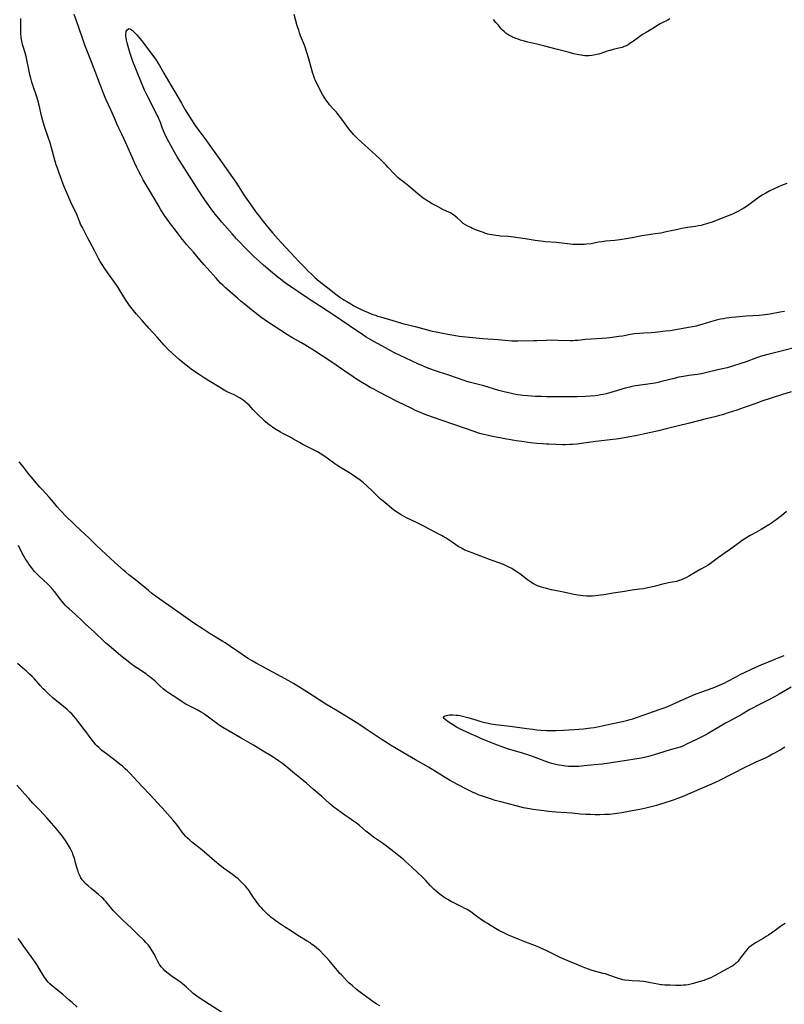
# Model space of a CAD drawing. Units: inches. Extents: x 2087555 to 2093036, y 180506 to 185945.
# Drawn here: x 2088713 to 2088954, y 181139 to 181449 of the extents above; entities that cross this region are included whole.
import ezdxf

# ---------------------------------------------------------------- set-up
doc = ezdxf.new("R2010")
doc.units = ezdxf.units.IN
doc.header["$MEASUREMENT"] = 0
doc.layers.add('c_26_T14S_R19E', color=229, linetype='Continuous')

msp = doc.modelspace()

# ---------------------------------------------------------------- linework, layer by layer
at = {"layer": 'c_26_T14S_R19E'}
for points in [[(2088955.11, 181294.45, 1022), (2088953.51, 181293.07, 1022), (2088952.68, 181292.39, 1022), (2088951.85, 181291.77, 1022), (2088951.25, 181291.35, 1022), (2088950.02, 181290.55, 1022), (2088947.14, 181288.77, 1022), (2088946.33, 181288.31, 1022), (2088944.3, 181287.19, 1022), (2088943.61, 181286.79, 1022), (2088942.29, 181285.97, 1022), (2088941.49, 181285.42, 1022), (2088939.02, 181283.64, 1022), (2088937.17, 181282.35, 1022), (2088935.5, 181281.13, 1022), (2088933.65, 181279.85, 1022), (2088931.18, 181278.06, 1022), (2088930.39, 181277.53, 1022), (2088929.48, 181277, 1022), (2088928.12, 181276.23, 1022), (2088925.59, 181274.7, 1022), (2088924.51, 181274.09, 1022), (2088923.34, 181273.48, 1022), (2088922.64, 181273.14, 1022), (2088921.95, 181272.85, 1022), (2088921.24, 181272.6, 1022), (2088920.37, 181272.37, 1022), (2088918.42, 181272.01, 1022), (2088917.49, 181271.82, 1022), (2088916.03, 181271.48, 1022), (2088913.81, 181270.89, 1022), (2088912.4, 181270.54, 1022), (2088911.41, 181270.32, 1022), (2088909.97, 181270.05, 1022), (2088908.74, 181269.88, 1022), (2088906.47, 181269.61, 1022), (2088903.38, 181269.11, 1022), (2088900.44, 181268.65, 1022), (2088897.49, 181268.14, 1022), (2088896.45, 181267.99, 1022), (2088895.65, 181267.89, 1022), (2088894.85, 181267.82, 1022), (2088893.95, 181267.76, 1022), (2088893.02, 181267.73, 1022), (2088892.08, 181267.73, 1022), (2088890.85, 181267.81, 1022), (2088890.09, 181267.89, 1022), (2088889.33, 181268, 1022), (2088888.02, 181268.25, 1022), (2088884.8, 181268.98, 1022), (2088881.04, 181269.73, 1022), (2088879.44, 181270.09, 1022), (2088878.53, 181270.32, 1022), (2088877.87, 181270.52, 1022), (2088877.23, 181270.73, 1022), (2088876.59, 181270.98, 1022), (2088875.74, 181271.37, 1022), (2088875.29, 181271.61, 1022), (2088874.82, 181271.9, 1022), (2088874.36, 181272.2, 1022), (2088873.45, 181272.85, 1022), (2088870.99, 181274.7, 1022), (2088869.8, 181275.55, 1022), (2088869.27, 181275.91, 1022), (2088868.46, 181276.4, 1022), (2088867.37, 181276.99, 1022), (2088866.48, 181277.4, 1022), (2088865.86, 181277.67, 1022), (2088864.4, 181278.24, 1022), (2088861.47, 181279.31, 1022), (2088858.73, 181280.35, 1022), (2088855.96, 181281.32, 1022), (2088854.82, 181281.75, 1022), (2088853.66, 181282.26, 1022), (2088852.6, 181282.8, 1022), (2088851.59, 181283.4, 1022), (2088849.33, 181284.92, 1022), (2088847.74, 181285.95, 1022), (2088846.83, 181286.5, 1022), (2088846.31, 181286.79, 1022), (2088842.84, 181288.63, 1022), (2088840.95, 181289.66, 1022), (2088839.67, 181290.34, 1022), (2088838.41, 181290.96, 1022), (2088835.28, 181292.4, 1022), (2088834.55, 181292.78, 1022), (2088833.89, 181293.16, 1022), (2088833.25, 181293.55, 1022), (2088832.24, 181294.22, 1022), (2088831.22, 181294.98, 1022), (2088828.5, 181297.14, 1022), (2088827.88, 181297.65, 1022), (2088827.11, 181298.33, 1022), (2088825.44, 181299.9, 1022), (2088824.4, 181300.88, 1022), (2088822.74, 181302.5, 1022), (2088821.72, 181303.44, 1022), (2088821.23, 181303.86, 1022), (2088820.62, 181304.32, 1022), (2088819.34, 181305.24, 1022), (2088817.63, 181306.36, 1022), (2088814.48, 181308.27, 1022), (2088813.59, 181308.84, 1022), (2088812.67, 181309.47, 1022), (2088810.3, 181311.21, 1022), (2088809.22, 181311.94, 1022), (2088808.04, 181312.67, 1022), (2088807.16, 181313.18, 1022), (2088805.99, 181313.82, 1022), (2088802.59, 181315.57, 1022), (2088801.52, 181316.16, 1022), (2088799.6, 181317.26, 1022), (2088798.96, 181317.61, 1022), (2088796.23, 181318.99, 1022), (2088795.52, 181319.37, 1022), (2088794.27, 181320.1, 1022), (2088793.11, 181320.86, 1022), (2088792.54, 181321.26, 1022), (2088791.93, 181321.72, 1022), (2088791.51, 181322.06, 1022), (2088790.72, 181322.76, 1022), (2088787.96, 181325.37, 1022), (2088787.31, 181326.03, 1022), (2088786.95, 181326.41, 1022), (2088785.63, 181327.88, 1022), (2088785, 181328.49, 1022), (2088784.33, 181329.07, 1022), (2088783.75, 181329.51, 1022), (2088783.16, 181329.93, 1022), (2088782.62, 181330.26, 1022), (2088781.91, 181330.65, 1022), (2088780.69, 181331.26, 1022), (2088779.1, 181331.96, 1022), (2088778.33, 181332.33, 1022), (2088777.74, 181332.66, 1022), (2088776.58, 181333.39, 1022), (2088774.5, 181334.65, 1022), (2088772.94, 181335.64, 1022), (2088771.45, 181336.57, 1022), (2088770.46, 181337.22, 1022), (2088767.47, 181339.22, 1022), (2088766.71, 181339.76, 1022), (2088765.73, 181340.49, 1022), (2088764.81, 181341.23, 1022), (2088763.58, 181342.29, 1022), (2088762.5, 181343.25, 1022), (2088761.46, 181344.23, 1022), (2088760.05, 181345.61, 1022), (2088758.85, 181346.86, 1022), (2088756.62, 181349.39, 1022), (2088754.06, 181352.17, 1022), (2088751.88, 181354.61, 1022), (2088749.97, 181356.77, 1022), (2088749.13, 181357.77, 1022), (2088748.72, 181358.28, 1022), (2088747.88, 181359.39, 1022), (2088747.27, 181360.26, 1022), (2088746.62, 181361.25, 1022), (2088745.3, 181363.41, 1022), (2088744.3, 181364.98, 1022), (2088743.13, 181366.68, 1022), (2088740.98, 181369.71, 1022), (2088740.21, 181370.82, 1022), (2088739.24, 181372.29, 1022), (2088738.65, 181373.25, 1022), (2088738.15, 181374.18, 1022), (2088736.88, 181376.73, 1022), (2088735.51, 181379.23, 1022), (2088734.8, 181380.56, 1022), (2088733.04, 181383.92, 1022), (2088732.49, 181385.05, 1022), (2088732.22, 181385.68, 1022), (2088731.27, 181388.01, 1022), (2088729.42, 181391.96, 1022), (2088728.12, 181394.88, 1022), (2088727.4, 181396.56, 1022), (2088726.96, 181397.63, 1022), (2088726.42, 181399.07, 1022), (2088725.61, 181401.36, 1022), (2088725.19, 181402.62, 1022), (2088724.83, 181403.75, 1022), (2088724.38, 181405.23, 1022), (2088723.31, 181409.09, 1022), (2088722.85, 181410.69, 1022), (2088722.4, 181412.12, 1022), (2088721.15, 181415.84, 1022), (2088720.6, 181417.63, 1022), (2088720.21, 181419.18, 1022), (2088719.45, 181422.5, 1022), (2088719.03, 181424.07, 1022), (2088718.58, 181425.45, 1022), (2088717.52, 181428.5, 1022), (2088717.11, 181429.78, 1022), (2088716.76, 181430.98, 1022), (2088716.46, 181432.13, 1022), (2088716.22, 181433.21, 1022), (2088715.55, 181436.76, 1022), (2088715.3, 181437.9, 1022), (2088715.01, 181438.98, 1022), (2088714.35, 181441.03, 1022), (2088714.16, 181441.69, 1022), (2088714.02, 181442.28, 1022), (2088713.86, 181443.18, 1022), (2088713.78, 181443.76, 1022), (2088713.65, 181445.19, 1022), (2088713.61, 181446.28, 1022), (2088713.65, 181449.8, 1022)], [(2088956.55, 181332.1, 1024), (2088953.53, 181331.14, 1024), (2088947.38, 181329.15, 1024), (2088945.44, 181328.49, 1024), (2088941.78, 181327.16, 1024), (2088939.4, 181326.34, 1024), (2088936.72, 181325.48, 1024), (2088934.91, 181324.93, 1024), (2088933.98, 181324.67, 1024), (2088932.47, 181324.27, 1024), (2088929.77, 181323.6, 1024), (2088924.5, 181322.25, 1024), (2088917.18, 181320.43, 1024), (2088914.77, 181319.85, 1024), (2088909.89, 181318.77, 1024), (2088908.01, 181318.39, 1024), (2088902.84, 181317.47, 1024), (2088901.41, 181317.23, 1024), (2088900.39, 181317.08, 1024), (2088894.18, 181316.35, 1024), (2088889.03, 181315.66, 1024), (2088887.6, 181315.53, 1024), (2088886.93, 181315.49, 1024), (2088885.43, 181315.45, 1024), (2088884.58, 181315.46, 1024), (2088882.41, 181315.55, 1024), (2088880.14, 181315.59, 1024), (2088879.4, 181315.62, 1024), (2088878.12, 181315.7, 1024), (2088876.41, 181315.87, 1024), (2088874.35, 181316.1, 1024), (2088871.66, 181316.45, 1024), (2088869.87, 181316.7, 1024), (2088868.2, 181316.96, 1024), (2088866.84, 181317.19, 1024), (2088862.02, 181318.11, 1024), (2088860.57, 181318.43, 1024), (2088859.68, 181318.66, 1024), (2088858.79, 181318.91, 1024), (2088857.7, 181319.25, 1024), (2088856.9, 181319.52, 1024), (2088843.43, 181324.12, 1024), (2088841.95, 181324.67, 1024), (2088840.58, 181325.2, 1024), (2088839.66, 181325.59, 1024), (2088838.36, 181326.16, 1024), (2088836.9, 181326.85, 1024), (2088832.35, 181329.12, 1024), (2088826.41, 181332.17, 1024), (2088824.93, 181332.95, 1024), (2088823.85, 181333.54, 1024), (2088822.68, 181334.21, 1024), (2088821.34, 181335, 1024), (2088819.46, 181336.17, 1024), (2088818.4, 181336.87, 1024), (2088815.82, 181338.61, 1024), (2088811.7, 181341.45, 1024), (2088808.68, 181343.47, 1024), (2088806.25, 181345.01, 1024), (2088803.19, 181346.93, 1024), (2088801.98, 181347.66, 1024), (2088799.08, 181349.31, 1024), (2088797.7, 181350.15, 1024), (2088791.46, 181354.23, 1024), (2088790.7, 181354.74, 1024), (2088789.68, 181355.46, 1024), (2088787.99, 181356.75, 1024), (2088784.05, 181359.88, 1024), (2088782.99, 181360.76, 1024), (2088781.94, 181361.67, 1024), (2088778.21, 181364.96, 1024), (2088777.48, 181365.63, 1024), (2088776.66, 181366.42, 1024), (2088775.85, 181367.25, 1024), (2088775.2, 181367.96, 1024), (2088771.41, 181372.19, 1024), (2088770.05, 181373.77, 1024), (2088768.18, 181376.03, 1024), (2088765.92, 181378.63, 1024), (2088765.23, 181379.46, 1024), (2088764.66, 181380.15, 1024), (2088763.6, 181381.49, 1024), (2088762.38, 181383.08, 1024), (2088761.17, 181384.69, 1024), (2088759.84, 181386.53, 1024), (2088759, 181387.73, 1024), (2088757.81, 181389.54, 1024), (2088757.12, 181390.68, 1024), (2088755.96, 181392.62, 1024), (2088753.14, 181397.4, 1024), (2088752.24, 181398.96, 1024), (2088751.57, 181400.19, 1024), (2088750.81, 181401.65, 1024), (2088750.18, 181402.9, 1024), (2088749.45, 181404.45, 1024), (2088748.29, 181407.04, 1024), (2088746.79, 181410.6, 1024), (2088746.15, 181412.06, 1024), (2088745.54, 181413.34, 1024), (2088744.58, 181415.25, 1024), (2088743.93, 181416.66, 1024), (2088743.25, 181418.19, 1024), (2088741.99, 181421.08, 1024), (2088740.54, 181424.24, 1024), (2088740.24, 181424.94, 1024), (2088739.62, 181426.48, 1024), (2088735.91, 181436.13, 1024), (2088734.42, 181439.86, 1024), (2088733.79, 181441.48, 1024), (2088733.27, 181442.97, 1024), (2088732.06, 181446.7, 1024), (2088731.34, 181448.77, 1024), (2088730.45, 181451.14, 1024)], [(2088955.18, 181397.84, 1026), (2088953.56, 181397.2, 1026), (2088952.57, 181396.76, 1026), (2088949.83, 181395.47, 1026), (2088948.54, 181394.81, 1026), (2088947.45, 181394.17, 1026), (2088946.93, 181393.83, 1026), (2088946.2, 181393.31, 1026), (2088944.05, 181391.7, 1026), (2088942.79, 181390.82, 1026), (2088941.64, 181390.08, 1026), (2088940.7, 181389.52, 1026), (2088939.98, 181389.11, 1026), (2088939.11, 181388.66, 1026), (2088938.05, 181388.2, 1026), (2088933.43, 181386.36, 1026), (2088931.62, 181385.67, 1026), (2088930.19, 181385.17, 1026), (2088928.84, 181384.78, 1026), (2088928.16, 181384.61, 1026), (2088927.38, 181384.45, 1026), (2088926.42, 181384.29, 1026), (2088923.84, 181383.91, 1026), (2088922.08, 181383.6, 1026), (2088920.85, 181383.36, 1026), (2088917.2, 181382.55, 1026), (2088915.46, 181382.21, 1026), (2088913.65, 181381.91, 1026), (2088910.96, 181381.52, 1026), (2088909.45, 181381.28, 1026), (2088906.39, 181380.69, 1026), (2088904.57, 181380.37, 1026), (2088902.54, 181380.07, 1026), (2088900.96, 181379.87, 1026), (2088898.17, 181379.61, 1026), (2088897.45, 181379.53, 1026), (2088896.83, 181379.44, 1026), (2088895.86, 181379.28, 1026), (2088893.53, 181378.85, 1026), (2088892.19, 181378.65, 1026), (2088891.38, 181378.58, 1026), (2088890.52, 181378.54, 1026), (2088889.16, 181378.55, 1026), (2088887.76, 181378.64, 1026), (2088882.6, 181379.19, 1026), (2088879.14, 181379.48, 1026), (2088877.59, 181379.63, 1026), (2088876.81, 181379.73, 1026), (2088875.82, 181379.88, 1026), (2088872.67, 181380.39, 1026), (2088868.28, 181380.99, 1026), (2088867.36, 181381.08, 1026), (2088864.9, 181381.24, 1026), (2088864.39, 181381.28, 1026), (2088863.45, 181381.39, 1026), (2088862.21, 181381.59, 1026), (2088861.45, 181381.75, 1026), (2088860.94, 181381.88, 1026), (2088860.22, 181382.09, 1026), (2088859.51, 181382.33, 1026), (2088857.32, 181383.15, 1026), (2088856.13, 181383.64, 1026), (2088855.53, 181383.9, 1026), (2088854.61, 181384.35, 1026), (2088853.87, 181384.77, 1026), (2088853.18, 181385.23, 1026), (2088852.93, 181385.42, 1026), (2088852.36, 181385.91, 1026), (2088851.22, 181387.01, 1026), (2088850.63, 181387.52, 1026), (2088850.12, 181387.9, 1026), (2088849.58, 181388.25, 1026), (2088849.1, 181388.53, 1026), (2088848.67, 181388.75, 1026), (2088846.97, 181389.55, 1026), (2088845.98, 181390.04, 1026), (2088844.81, 181390.66, 1026), (2088843.39, 181391.46, 1026), (2088842.21, 181392.13, 1026), (2088841.63, 181392.48, 1026), (2088841.09, 181392.83, 1026), (2088840.57, 181393.2, 1026), (2088839.91, 181393.69, 1026), (2088838.79, 181394.6, 1026), (2088836.02, 181396.93, 1026), (2088833.86, 181398.62, 1026), (2088833.3, 181399.08, 1026), (2088832.56, 181399.72, 1026), (2088831.6, 181400.64, 1026), (2088829.42, 181403.01, 1026), (2088828.84, 181403.61, 1026), (2088827.84, 181404.62, 1026), (2088826.87, 181405.56, 1026), (2088823.15, 181409, 1026), (2088822.27, 181409.78, 1026), (2088821.03, 181410.85, 1026), (2088820.03, 181411.78, 1026), (2088819.48, 181412.33, 1026), (2088818.55, 181413.32, 1026), (2088818.1, 181413.83, 1026), (2088817.54, 181414.52, 1026), (2088816.76, 181415.52, 1026), (2088814.83, 181418.12, 1026), (2088813.68, 181419.61, 1026), (2088813.15, 181420.26, 1026), (2088812.58, 181420.94, 1026), (2088811.03, 181422.67, 1026), (2088810.62, 181423.15, 1026), (2088810.11, 181423.8, 1026), (2088809.7, 181424.38, 1026), (2088809.31, 181425.01, 1026), (2088808.82, 181425.86, 1026), (2088807.12, 181429.09, 1026), (2088806.57, 181430.27, 1026), (2088806.28, 181430.97, 1026), (2088806.02, 181431.68, 1026), (2088805.74, 181432.49, 1026), (2088805.53, 181433.2, 1026), (2088804.47, 181437.14, 1026), (2088803.87, 181439.12, 1026), (2088803.2, 181441.07, 1026), (2088802.8, 181442.12, 1026), (2088801.89, 181444.4, 1026), (2088801.57, 181445.28, 1026), (2088801.27, 181446.14, 1026), (2088800.84, 181447.57, 1026), (2088799.85, 181451.1, 1026)], [(2088918.32, 181449.72, 1028), (2088917.46, 181449.26, 1028), (2088916.13, 181448.59, 1028), (2088915.31, 181448.15, 1028), (2088914.73, 181447.81, 1028), (2088912.91, 181446.66, 1028), (2088910.81, 181445.41, 1028), (2088909.72, 181444.75, 1028), (2088908.39, 181443.83, 1028), (2088906.85, 181442.69, 1028), (2088906.21, 181442.23, 1028), (2088905.71, 181441.91, 1028), (2088905.13, 181441.58, 1028), (2088904.53, 181441.27, 1028), (2088903.9, 181440.99, 1028), (2088903.26, 181440.75, 1028), (2088902.73, 181440.59, 1028), (2088902.18, 181440.45, 1028), (2088900.48, 181440.05, 1028), (2088899.4, 181439.77, 1028), (2088898.59, 181439.52, 1028), (2088896.56, 181438.84, 1028), (2088895.93, 181438.65, 1028), (2088895.3, 181438.47, 1028), (2088894.37, 181438.28, 1028), (2088893.72, 181438.18, 1028), (2088892.79, 181438.09, 1028), (2088892.13, 181438.07, 1028), (2088891.47, 181438.1, 1028), (2088890.88, 181438.16, 1028), (2088890.3, 181438.24, 1028), (2088889.66, 181438.37, 1028), (2088888.06, 181438.74, 1028), (2088886.22, 181439.21, 1028), (2088882.88, 181440.11, 1028), (2088878.91, 181441.09, 1028), (2088876.35, 181441.77, 1028), (2088873.53, 181442.4, 1028), (2088872.48, 181442.66, 1028), (2088871.17, 181443.04, 1028), (2088870.45, 181443.28, 1028), (2088869.75, 181443.56, 1028), (2088868.82, 181443.96, 1028), (2088868.19, 181444.27, 1028), (2088867.58, 181444.61, 1028), (2088867.18, 181444.85, 1028), (2088866.58, 181445.25, 1028), (2088866.02, 181445.7, 1028), (2088865.56, 181446.14, 1028), (2088865.17, 181446.58, 1028), (2088864.17, 181447.85, 1028), (2088863.49, 181448.63, 1028), (2088862.67, 181449.48, 1028)], [(2088958.35, 181346.26, 1026), (2088952.99, 181344.82, 1026), (2088949.19, 181343.87, 1026), (2088947.26, 181343.35, 1026), (2088946.59, 181343.15, 1026), (2088945.62, 181342.83, 1026), (2088942.37, 181341.62, 1026), (2088940.73, 181341.05, 1026), (2088938.13, 181340.22, 1026), (2088936.37, 181339.73, 1026), (2088933.45, 181339.05, 1026), (2088930.39, 181338.31, 1026), (2088928.72, 181337.95, 1026), (2088927.07, 181337.65, 1026), (2088924.26, 181337.25, 1026), (2088922.65, 181337, 1026), (2088921.2, 181336.73, 1026), (2088919.24, 181336.28, 1026), (2088916.14, 181335.47, 1026), (2088914.62, 181335.1, 1026), (2088913.7, 181334.91, 1026), (2088912.1, 181334.64, 1026), (2088908.36, 181334.14, 1026), (2088907.44, 181334, 1026), (2088906.38, 181333.8, 1026), (2088905.68, 181333.63, 1026), (2088904.28, 181333.26, 1026), (2088899.67, 181331.92, 1026), (2088898.25, 181331.54, 1026), (2088897.33, 181331.33, 1026), (2088896.48, 181331.17, 1026), (2088895.62, 181331.03, 1026), (2088894.76, 181330.91, 1026), (2088893.24, 181330.76, 1026), (2088891.84, 181330.67, 1026), (2088889.04, 181330.56, 1026), (2088886.88, 181330.53, 1026), (2088882.41, 181330.58, 1026), (2088879.41, 181330.58, 1026), (2088877.83, 181330.62, 1026), (2088875.96, 181330.7, 1026), (2088873.41, 181330.87, 1026), (2088871.92, 181331.02, 1026), (2088871.18, 181331.11, 1026), (2088870.35, 181331.24, 1026), (2088869.27, 181331.43, 1026), (2088867.95, 181331.71, 1026), (2088866.52, 181332.05, 1026), (2088864.42, 181332.6, 1026), (2088859.61, 181333.98, 1026), (2088855.44, 181335.06, 1026), (2088854.28, 181335.4, 1026), (2088853.09, 181335.79, 1026), (2088848.6, 181337.36, 1026), (2088844.13, 181338.85, 1026), (2088842.6, 181339.4, 1026), (2088841.21, 181339.95, 1026), (2088840.38, 181340.29, 1026), (2088839.07, 181340.87, 1026), (2088836.89, 181341.89, 1026), (2088831.46, 181344.48, 1026), (2088830.28, 181345.07, 1026), (2088828.6, 181345.98, 1026), (2088824.95, 181348.01, 1026), (2088823.27, 181348.97, 1026), (2088822.58, 181349.4, 1026), (2088821.79, 181349.91, 1026), (2088817.33, 181352.99, 1026), (2088814.68, 181354.71, 1026), (2088812.63, 181356.1, 1026), (2088807.81, 181359.21, 1026), (2088805.19, 181360.88, 1026), (2088804.54, 181361.31, 1026), (2088801.04, 181363.78, 1026), (2088797.46, 181366.22, 1026), (2088796.71, 181366.74, 1026), (2088795.52, 181367.63, 1026), (2088794.78, 181368.21, 1026), (2088792.98, 181369.68, 1026), (2088790.12, 181372.12, 1026), (2088788.89, 181373.2, 1026), (2088787.04, 181374.92, 1026), (2088786.09, 181375.84, 1026), (2088785.17, 181376.78, 1026), (2088781.67, 181380.42, 1026), (2088780.24, 181381.99, 1026), (2088776.98, 181385.67, 1026), (2088776.04, 181386.79, 1026), (2088775.49, 181387.48, 1026), (2088773.91, 181389.54, 1026), (2088772.16, 181391.92, 1026), (2088770.94, 181393.67, 1026), (2088769.74, 181395.5, 1026), (2088762.95, 181406.2, 1026), (2088762.07, 181407.67, 1026), (2088760.9, 181409.75, 1026), (2088760.27, 181410.92, 1026), (2088759.66, 181412.12, 1026), (2088758.96, 181413.66, 1026), (2088758.33, 181415.21, 1026), (2088757.53, 181417.35, 1026), (2088757.26, 181418.02, 1026), (2088756.9, 181418.84, 1026), (2088756.62, 181419.41, 1026), (2088753.49, 181425.55, 1026), (2088752.96, 181426.64, 1026), (2088752.67, 181427.27, 1026), (2088751.47, 181430.13, 1026), (2088750.49, 181432.38, 1026), (2088749.86, 181433.93, 1026), (2088749, 181436.31, 1026), (2088748.17, 181438.79, 1026), (2088747.46, 181441, 1026), (2088747.15, 181442.12, 1026), (2088746.96, 181443.03, 1026), (2088746.85, 181443.72, 1026), (2088746.78, 181444.38, 1026), (2088746.77, 181445.06, 1026), (2088746.81, 181445.47, 1026), (2088746.9, 181445.84, 1026), (2088747.13, 181446.32, 1026), (2088747.55, 181446.63, 1026), (2088747.85, 181446.64, 1026), (2088748.27, 181446.47, 1026), (2088748.72, 181446.15, 1026), (2088749.2, 181445.74, 1026), (2088749.69, 181445.26, 1026), (2088750.25, 181444.67, 1026), (2088750.79, 181444.06, 1026), (2088751.73, 181442.9, 1026), (2088755.23, 181438.2, 1026), (2088756.27, 181436.7, 1026), (2088757.33, 181435, 1026), (2088758.76, 181432.59, 1026), (2088760.99, 181428.8, 1026), (2088762.5, 181426.16, 1026), (2088764.3, 181423.11, 1026), (2088765.5, 181421.05, 1026), (2088767.26, 181418.18, 1026), (2088768.57, 181416.15, 1026), (2088769.15, 181415.32, 1026), (2088769.67, 181414.63, 1026), (2088770.72, 181413.28, 1026), (2088771.65, 181412.04, 1026), (2088773.21, 181409.84, 1026), (2088774.81, 181407.63, 1026), (2088775.9, 181406.09, 1026), (2088778.35, 181402.53, 1026), (2088780.36, 181399.72, 1026), (2088781.42, 181398.2, 1026), (2088782.17, 181397.09, 1026), (2088784, 181394.25, 1026), (2088787.86, 181388.71, 1026), (2088788.76, 181387.5, 1026), (2088790.07, 181385.81, 1026), (2088791.42, 181384.17, 1026), (2088793.15, 181382.15, 1026), (2088794.83, 181380.23, 1026), (2088795.73, 181379.24, 1026), (2088798.73, 181376.07, 1026), (2088801.44, 181373.11, 1026), (2088802.85, 181371.6, 1026), (2088804.24, 181370.2, 1026), (2088805.16, 181369.32, 1026), (2088806.39, 181368.19, 1026), (2088807.72, 181367.04, 1026), (2088811.38, 181364.15, 1026), (2088812.51, 181363.28, 1026), (2088813.43, 181362.62, 1026), (2088814.28, 181362.02, 1026), (2088815.55, 181361.17, 1026), (2088816.43, 181360.61, 1026), (2088817.68, 181359.86, 1026), (2088818.7, 181359.28, 1026), (2088819.88, 181358.65, 1026), (2088820.76, 181358.21, 1026), (2088821.89, 181357.68, 1026), (2088823.17, 181357.13, 1026), (2088824.68, 181356.54, 1026), (2088825.45, 181356.26, 1026), (2088826.17, 181356.02, 1026), (2088827.11, 181355.74, 1026), (2088830.99, 181354.65, 1026), (2088834.45, 181353.61, 1026), (2088835.51, 181353.33, 1026), (2088838.01, 181352.69, 1026), (2088842.62, 181351.46, 1026), (2088843.44, 181351.26, 1026), (2088844.61, 181351.01, 1026), (2088848.31, 181350.29, 1026), (2088850.17, 181349.97, 1026), (2088851.92, 181349.73, 1026), (2088859.35, 181348.96, 1026), (2088860.96, 181348.83, 1026), (2088864.17, 181348.64, 1026), (2088867.45, 181348.31, 1026), (2088868.51, 181348.25, 1026), (2088870.42, 181348.22, 1026), (2088875.47, 181348.29, 1026), (2088876.4, 181348.31, 1026), (2088879.42, 181348.45, 1026), (2088880.87, 181348.48, 1026), (2088883.02, 181348.46, 1026), (2088886.84, 181348.36, 1026), (2088887.88, 181348.36, 1026), (2088888.38, 181348.38, 1026), (2088889.3, 181348.44, 1026), (2088891.73, 181348.69, 1026), (2088893.47, 181348.84, 1026), (2088897.02, 181349.01, 1026), (2088898.48, 181349.15, 1026), (2088900.17, 181349.36, 1026), (2088902.22, 181349.65, 1026), (2088903.36, 181349.84, 1026), (2088905.86, 181350.31, 1026), (2088907.14, 181350.5, 1026), (2088908.74, 181350.67, 1026), (2088910.1, 181350.76, 1026), (2088912.4, 181350.89, 1026), (2088913.65, 181350.99, 1026), (2088916.91, 181351.33, 1026), (2088918.38, 181351.52, 1026), (2088924.79, 181352.59, 1026), (2088926.12, 181352.84, 1026), (2088926.79, 181352.98, 1026), (2088927.32, 181353.11, 1026), (2088928.47, 181353.42, 1026), (2088931.28, 181354.29, 1026), (2088932.74, 181354.71, 1026), (2088933.48, 181354.91, 1026), (2088934.34, 181355.1, 1026), (2088935.2, 181355.27, 1026), (2088936.07, 181355.42, 1026), (2088937.83, 181355.66, 1026), (2088940.2, 181355.9, 1026), (2088942.41, 181356.07, 1026), (2088946.45, 181356.31, 1026), (2088947.4, 181356.38, 1026), (2088948.37, 181356.49, 1026), (2088949.83, 181356.73, 1026), (2088953.09, 181357.35, 1026), (2088954.43, 181357.59, 1026)], [(2088954.59, 181220.05, 1020), (2088953.08, 181219.16, 1020), (2088950.71, 181217.86, 1020), (2088949.61, 181217.28, 1020), (2088948.35, 181216.66, 1020), (2088945.46, 181215.35, 1020), (2088943.71, 181214.52, 1020), (2088941.93, 181213.64, 1020), (2088934, 181209.62, 1020), (2088932.66, 181208.97, 1020), (2088931.43, 181208.42, 1020), (2088928.46, 181207.13, 1020), (2088922.16, 181204.46, 1020), (2088920.7, 181203.87, 1020), (2088919.64, 181203.48, 1020), (2088918.4, 181203.06, 1020), (2088917.01, 181202.62, 1020), (2088914.15, 181201.74, 1020), (2088913.22, 181201.47, 1020), (2088912.39, 181201.24, 1020), (2088910.76, 181200.85, 1020), (2088908.83, 181200.46, 1020), (2088906.44, 181200.04, 1020), (2088903.13, 181199.44, 1020), (2088901.57, 181199.18, 1020), (2088900.09, 181198.99, 1020), (2088899.34, 181198.92, 1020), (2088897.84, 181198.82, 1020), (2088896.24, 181198.79, 1020), (2088894.76, 181198.8, 1020), (2088893.33, 181198.83, 1020), (2088891.8, 181198.89, 1020), (2088890.17, 181199.02, 1020), (2088887.47, 181199.27, 1020), (2088885.82, 181199.41, 1020), (2088882.41, 181199.62, 1020), (2088880.04, 181199.83, 1020), (2088878.58, 181200, 1020), (2088876.92, 181200.21, 1020), (2088875.14, 181200.46, 1020), (2088874.08, 181200.62, 1020), (2088873.44, 181200.73, 1020), (2088872.16, 181201, 1020), (2088869.82, 181201.56, 1020), (2088865.06, 181202.81, 1020), (2088863.25, 181203.32, 1020), (2088862.08, 181203.68, 1020), (2088860.46, 181204.2, 1020), (2088858.88, 181204.75, 1020), (2088858.21, 181205, 1020), (2088857.36, 181205.34, 1020), (2088856.11, 181205.89, 1020), (2088855.45, 181206.19, 1020), (2088854.14, 181206.85, 1020), (2088851.51, 181208.21, 1020), (2088850.18, 181208.94, 1020), (2088848.86, 181209.7, 1020), (2088842.22, 181213.74, 1020), (2088838.15, 181216.07, 1020), (2088834.34, 181218.32, 1020), (2088832, 181219.67, 1020), (2088830.27, 181220.71, 1020), (2088828.96, 181221.53, 1020), (2088827.63, 181222.4, 1020), (2088822.27, 181226.01, 1020), (2088819.92, 181227.53, 1020), (2088817.99, 181228.74, 1020), (2088816.39, 181229.72, 1020), (2088813.39, 181231.52, 1020), (2088811.09, 181232.87, 1020), (2088809.85, 181233.62, 1020), (2088803.79, 181237.54, 1020), (2088799.58, 181240.14, 1020), (2088797.98, 181241.09, 1020), (2088795.85, 181242.29, 1020), (2088793.13, 181243.77, 1020), (2088789.43, 181245.72, 1020), (2088787.85, 181246.58, 1020), (2088786.61, 181247.29, 1020), (2088785.49, 181247.98, 1020), (2088783.4, 181249.36, 1020), (2088778.03, 181253.01, 1020), (2088777.32, 181253.46, 1020), (2088773.39, 181255.86, 1020), (2088770.78, 181257.51, 1020), (2088768.88, 181258.76, 1020), (2088767.14, 181259.97, 1020), (2088764.21, 181262.07, 1020), (2088756.46, 181267.45, 1020), (2088755.28, 181268.32, 1020), (2088754.8, 181268.7, 1020), (2088753.88, 181269.46, 1020), (2088751.61, 181271.42, 1020), (2088750.3, 181272.47, 1020), (2088747.7, 181274.48, 1020), (2088746.78, 181275.23, 1020), (2088746.08, 181275.84, 1020), (2088743.17, 181278.47, 1020), (2088739.12, 181282.23, 1020), (2088737.41, 181283.82, 1020), (2088735.2, 181285.95, 1020), (2088732.45, 181288.47, 1020), (2088730.53, 181290.29, 1020), (2088727.52, 181293.26, 1020), (2088726.52, 181294.29, 1020), (2088726.07, 181294.79, 1020), (2088725.14, 181295.87, 1020), (2088723.95, 181297.35, 1020), (2088723.31, 181298.11, 1020), (2088722.61, 181298.89, 1020), (2088720.47, 181301.19, 1020), (2088719.64, 181302.12, 1020), (2088716.85, 181305.37, 1020), (2088715.81, 181306.64, 1020), (2088714.26, 181308.66, 1020), (2088713.16, 181310.03, 1020)], [(2088954.65, 181164.52, 1018), (2088954.15, 181164.19, 1018), (2088953.66, 181163.86, 1018), (2088951.97, 181162.62, 1018), (2088950.79, 181161.79, 1018), (2088949.45, 181160.87, 1018), (2088948.69, 181160.37, 1018), (2088947.73, 181159.78, 1018), (2088945.55, 181158.51, 1018), (2088944.7, 181157.97, 1018), (2088943.94, 181157.45, 1018), (2088943.24, 181156.9, 1018), (2088942.95, 181156.63, 1018), (2088942.58, 181156.25, 1018), (2088942.04, 181155.6, 1018), (2088940.65, 181153.7, 1018), (2088940.33, 181153.27, 1018), (2088939.83, 181152.66, 1018), (2088939.3, 181152.09, 1018), (2088939.03, 181151.84, 1018), (2088938.75, 181151.61, 1018), (2088938.17, 181151.2, 1018), (2088937.56, 181150.82, 1018), (2088936.39, 181150.16, 1018), (2088934.27, 181149.02, 1018), (2088932.77, 181148.2, 1018), (2088932.01, 181147.79, 1018), (2088931.24, 181147.42, 1018), (2088930.32, 181147.02, 1018), (2088929.01, 181146.55, 1018), (2088927.47, 181146.07, 1018), (2088925.81, 181145.58, 1018), (2088924.96, 181145.37, 1018), (2088924.11, 181145.2, 1018), (2088923.34, 181145.09, 1018), (2088922.58, 181145.01, 1018), (2088921.81, 181144.97, 1018), (2088921.09, 181144.95, 1018), (2088920.15, 181144.97, 1018), (2088918.44, 181145.05, 1018), (2088916.72, 181145.1, 1018), (2088915.83, 181145.16, 1018), (2088915.47, 181145.19, 1018), (2088914.58, 181145.33, 1018), (2088912.26, 181145.84, 1018), (2088911.7, 181145.94, 1018), (2088910.61, 181146.11, 1018), (2088910, 181146.18, 1018), (2088908.75, 181146.29, 1018), (2088906.44, 181146.44, 1018), (2088905.31, 181146.53, 1018), (2088904.12, 181146.68, 1018), (2088903.54, 181146.79, 1018), (2088902.85, 181146.95, 1018), (2088902.17, 181147.15, 1018), (2088899.43, 181148.13, 1018), (2088898.02, 181148.58, 1018), (2088897.34, 181148.77, 1018), (2088894.98, 181149.38, 1018), (2088893.81, 181149.72, 1018), (2088892.65, 181150.11, 1018), (2088891.5, 181150.53, 1018), (2088890.48, 181150.96, 1018), (2088888.99, 181151.61, 1018), (2088885.43, 181153.08, 1018), (2088883.99, 181153.71, 1018), (2088882.49, 181154.4, 1018), (2088879.34, 181155.96, 1018), (2088877.8, 181156.66, 1018), (2088877.01, 181157, 1018), (2088875.93, 181157.44, 1018), (2088872.09, 181158.88, 1018), (2088870.48, 181159.52, 1018), (2088867.42, 181160.85, 1018), (2088865.79, 181161.62, 1018), (2088864.41, 181162.33, 1018), (2088863.29, 181162.94, 1018), (2088861.95, 181163.72, 1018), (2088860.78, 181164.45, 1018), (2088860.12, 181164.88, 1018), (2088858.95, 181165.68, 1018), (2088856.65, 181167.37, 1018), (2088855.95, 181167.86, 1018), (2088855.23, 181168.34, 1018), (2088854.38, 181168.87, 1018), (2088853.67, 181169.26, 1018), (2088852.96, 181169.64, 1018), (2088850.18, 181171.01, 1018), (2088849.48, 181171.38, 1018), (2088848.29, 181172.04, 1018), (2088847.71, 181172.39, 1018), (2088847.05, 181172.83, 1018), (2088845.93, 181173.64, 1018), (2088844.64, 181174.66, 1018), (2088843.92, 181175.28, 1018), (2088843.48, 181175.71, 1018), (2088842.85, 181176.38, 1018), (2088841.32, 181178.05, 1018), (2088840.21, 181179.19, 1018), (2088838.74, 181180.57, 1018), (2088836.82, 181182.32, 1018), (2088834.95, 181184.07, 1018), (2088834.32, 181184.63, 1018), (2088832.87, 181185.85, 1018), (2088831.26, 181187.13, 1018), (2088829, 181188.86, 1018), (2088827.34, 181190.06, 1018), (2088824.91, 181191.77, 1018), (2088823.66, 181192.71, 1018), (2088822.49, 181193.65, 1018), (2088820.44, 181195.36, 1018), (2088819.45, 181196.13, 1018), (2088818.57, 181196.76, 1018), (2088817.03, 181197.81, 1018), (2088815.85, 181198.63, 1018), (2088813.46, 181200.36, 1018), (2088812.39, 181201.17, 1018), (2088811.69, 181201.73, 1018), (2088811, 181202.31, 1018), (2088808.52, 181204.52, 1018), (2088805.94, 181206.72, 1018), (2088803.74, 181208.7, 1018), (2088802.79, 181209.52, 1018), (2088802.09, 181210.09, 1018), (2088799.44, 181212.22, 1018), (2088797.83, 181213.58, 1018), (2088797.27, 181214.03, 1018), (2088796.14, 181214.9, 1018), (2088794.89, 181215.82, 1018), (2088793.81, 181216.57, 1018), (2088793.19, 181216.98, 1018), (2088792.36, 181217.5, 1018), (2088790.08, 181218.85, 1018), (2088787.03, 181220.72, 1018), (2088786.31, 181221.13, 1018), (2088784.06, 181222.36, 1018), (2088783.09, 181222.9, 1018), (2088779.31, 181225.11, 1018), (2088777.38, 181226.28, 1018), (2088776.2, 181227.04, 1018), (2088775.62, 181227.44, 1018), (2088774.46, 181228.28, 1018), (2088772.8, 181229.54, 1018), (2088771.74, 181230.32, 1018), (2088771.23, 181230.68, 1018), (2088770.5, 181231.15, 1018), (2088769.3, 181231.86, 1018), (2088768.66, 181232.2, 1018), (2088766.32, 181233.3, 1018), (2088765.72, 181233.62, 1018), (2088765.12, 181233.99, 1018), (2088764.53, 181234.38, 1018), (2088762.85, 181235.56, 1018), (2088760.23, 181237.24, 1018), (2088759.62, 181237.66, 1018), (2088759.18, 181237.98, 1018), (2088758.58, 181238.47, 1018), (2088757.61, 181239.34, 1018), (2088755.99, 181240.89, 1018), (2088755.49, 181241.33, 1018), (2088754.46, 181242.17, 1018), (2088753.85, 181242.64, 1018), (2088753.24, 181243.08, 1018), (2088750.51, 181244.89, 1018), (2088749.1, 181245.89, 1018), (2088748.01, 181246.72, 1018), (2088745.1, 181249.02, 1018), (2088741.45, 181252, 1018), (2088740.33, 181252.96, 1018), (2088739.24, 181254, 1018), (2088737.75, 181255.49, 1018), (2088736.76, 181256.46, 1018), (2088734.06, 181258.85, 1018), (2088733.04, 181259.82, 1018), (2088730.85, 181261.96, 1018), (2088728.92, 181263.7, 1018), (2088728.41, 181264.16, 1018), (2088727.76, 181264.8, 1018), (2088727.13, 181265.46, 1018), (2088726.67, 181266, 1018), (2088726.14, 181266.68, 1018), (2088724.71, 181268.62, 1018), (2088724.31, 181269.13, 1018), (2088723.72, 181269.84, 1018), (2088722.93, 181270.71, 1018), (2088722.03, 181271.58, 1018), (2088719.43, 181273.99, 1018), (2088718.67, 181274.74, 1018), (2088717.98, 181275.49, 1018), (2088717.63, 181275.89, 1018), (2088716.96, 181276.75, 1018), (2088716.16, 181277.85, 1018), (2088715.73, 181278.49, 1018), (2088715.01, 181279.61, 1018), (2088714.67, 181280.19, 1018), (2088714.2, 181281.07, 1018), (2088712.92, 181283.73, 1018)], [(2088956.54, 181239, 1022), (2088952.8, 181236.82, 1022), (2088951.34, 181236.01, 1022), (2088949.73, 181235.17, 1022), (2088946.16, 181233.37, 1022), (2088944.18, 181232.31, 1022), (2088943.51, 181231.93, 1022), (2088941.15, 181230.49, 1022), (2088940.46, 181230.09, 1022), (2088939.22, 181229.41, 1022), (2088937.15, 181228.34, 1022), (2088935.87, 181227.63, 1022), (2088930.38, 181224.42, 1022), (2088929.62, 181223.98, 1022), (2088928.42, 181223.33, 1022), (2088926.77, 181222.52, 1022), (2088923.58, 181221, 1022), (2088922.38, 181220.46, 1022), (2088921.61, 181220.15, 1022), (2088920.8, 181219.88, 1022), (2088919.96, 181219.63, 1022), (2088917.34, 181218.9, 1022), (2088916.09, 181218.54, 1022), (2088912.33, 181217.33, 1022), (2088911.56, 181217.11, 1022), (2088910.78, 181216.91, 1022), (2088909.37, 181216.61, 1022), (2088907.93, 181216.38, 1022), (2088903.97, 181215.82, 1022), (2088900.43, 181215.24, 1022), (2088898.6, 181214.96, 1022), (2088897.76, 181214.85, 1022), (2088897.04, 181214.77, 1022), (2088894.43, 181214.58, 1022), (2088891.29, 181214.18, 1022), (2088890.44, 181214.09, 1022), (2088889.57, 181214.03, 1022), (2088888.4, 181213.99, 1022), (2088887.23, 181214, 1022), (2088886.39, 181214.05, 1022), (2088885.42, 181214.13, 1022), (2088884.74, 181214.21, 1022), (2088883.4, 181214.43, 1022), (2088882.76, 181214.56, 1022), (2088881.92, 181214.76, 1022), (2088881.14, 181214.97, 1022), (2088880.36, 181215.2, 1022), (2088879.48, 181215.48, 1022), (2088878.85, 181215.72, 1022), (2088876.18, 181216.76, 1022), (2088874.51, 181217.34, 1022), (2088871.57, 181218.28, 1022), (2088867.42, 181219.51, 1022), (2088865.97, 181219.98, 1022), (2088865.09, 181220.29, 1022), (2088863.92, 181220.73, 1022), (2088858.91, 181222.75, 1022), (2088857.61, 181223.32, 1022), (2088855.65, 181224.23, 1022), (2088852.77, 181225.53, 1022), (2088851.83, 181226.01, 1022), (2088851.04, 181226.44, 1022), (2088849.23, 181227.56, 1022), (2088848.4, 181228.11, 1022), (2088847.83, 181228.51, 1022), (2088847.38, 181228.88, 1022), (2088847.13, 181229.16, 1022), (2088846.98, 181229.46, 1022), (2088847.05, 181229.73, 1022), (2088847.41, 181229.99, 1022), (2088847.83, 181230.13, 1022), (2088848.27, 181230.22, 1022), (2088848.78, 181230.28, 1022), (2088849.33, 181230.31, 1022), (2088849.85, 181230.3, 1022), (2088850.95, 181230.22, 1022), (2088851.53, 181230.15, 1022), (2088852.12, 181230.05, 1022), (2088852.94, 181229.9, 1022), (2088853.8, 181229.7, 1022), (2088854.66, 181229.48, 1022), (2088855.36, 181229.28, 1022), (2088857.46, 181228.58, 1022), (2088858.36, 181228.31, 1022), (2088859.1, 181228.1, 1022), (2088859.86, 181227.91, 1022), (2088860.64, 181227.73, 1022), (2088861.91, 181227.49, 1022), (2088863.29, 181227.28, 1022), (2088868, 181226.69, 1022), (2088873.21, 181225.98, 1022), (2088875.11, 181225.74, 1022), (2088876.41, 181225.6, 1022), (2088877.78, 181225.47, 1022), (2088879.42, 181225.38, 1022), (2088880.32, 181225.35, 1022), (2088881.54, 181225.36, 1022), (2088882.41, 181225.38, 1022), (2088884.77, 181225.5, 1022), (2088888.15, 181225.72, 1022), (2088891.04, 181225.9, 1022), (2088892.55, 181226.05, 1022), (2088893.35, 181226.15, 1022), (2088894.45, 181226.32, 1022), (2088896, 181226.62, 1022), (2088899.81, 181227.43, 1022), (2088903.39, 181228.16, 1022), (2088905.07, 181228.56, 1022), (2088905.83, 181228.77, 1022), (2088906.66, 181229.02, 1022), (2088908.12, 181229.53, 1022), (2088911.73, 181230.84, 1022), (2088914.99, 181231.93, 1022), (2088916.26, 181232.39, 1022), (2088917.65, 181232.97, 1022), (2088921.38, 181234.61, 1022), (2088924.44, 181235.98, 1022), (2088926.06, 181236.66, 1022), (2088928.04, 181237.42, 1022), (2088931.97, 181238.78, 1022), (2088933.28, 181239.29, 1022), (2088933.99, 181239.6, 1022), (2088935.46, 181240.32, 1022), (2088936.65, 181240.94, 1022), (2088939.01, 181242.2, 1022), (2088940.54, 181242.97, 1022), (2088945.45, 181245.35, 1022), (2088947.11, 181246.09, 1022), (2088953.04, 181248.47, 1022), (2088954.42, 181249, 1022)], [(2088826.81, 181138.51, 1016), (2088825.69, 181139.2, 1016), (2088824.32, 181140.14, 1016), (2088820.34, 181143.11, 1016), (2088819.44, 181143.83, 1016), (2088818.19, 181144.87, 1016), (2088817.08, 181145.84, 1016), (2088816.54, 181146.36, 1016), (2088815.59, 181147.34, 1016), (2088814.72, 181148.27, 1016), (2088814.16, 181148.89, 1016), (2088813.57, 181149.61, 1016), (2088812.38, 181151.09, 1016), (2088811.44, 181152.22, 1016), (2088810.89, 181152.84, 1016), (2088810.02, 181153.78, 1016), (2088809.1, 181154.74, 1016), (2088807.9, 181155.94, 1016), (2088807.03, 181156.75, 1016), (2088806.12, 181157.48, 1016), (2088805.36, 181158.03, 1016), (2088804.86, 181158.36, 1016), (2088803.91, 181158.95, 1016), (2088801.52, 181160.38, 1016), (2088798.43, 181162.37, 1016), (2088797.13, 181163.22, 1016), (2088794.87, 181164.76, 1016), (2088793.78, 181165.53, 1016), (2088793.2, 181165.96, 1016), (2088792.63, 181166.4, 1016), (2088792.06, 181166.88, 1016), (2088791.55, 181167.34, 1016), (2088790.56, 181168.31, 1016), (2088790.07, 181168.81, 1016), (2088789.61, 181169.33, 1016), (2088789.15, 181169.87, 1016), (2088788.71, 181170.42, 1016), (2088787.87, 181171.55, 1016), (2088787.03, 181172.72, 1016), (2088785.5, 181174.97, 1016), (2088785, 181175.63, 1016), (2088784.47, 181176.27, 1016), (2088783.87, 181176.94, 1016), (2088783.24, 181177.57, 1016), (2088782.83, 181177.96, 1016), (2088782.13, 181178.57, 1016), (2088781.41, 181179.15, 1016), (2088780.36, 181179.94, 1016), (2088777.55, 181181.96, 1016), (2088776.88, 181182.47, 1016), (2088776.22, 181183, 1016), (2088770.83, 181187.59, 1016), (2088769.77, 181188.46, 1016), (2088768.03, 181189.82, 1016), (2088767.46, 181190.3, 1016), (2088766.96, 181190.74, 1016), (2088766.08, 181191.56, 1016), (2088765.71, 181191.94, 1016), (2088765.03, 181192.7, 1016), (2088764.52, 181193.35, 1016), (2088763.36, 181194.97, 1016), (2088762.66, 181195.92, 1016), (2088762.15, 181196.54, 1016), (2088761.6, 181197.18, 1016), (2088758.2, 181200.96, 1016), (2088756.52, 181202.77, 1016), (2088754.47, 181205.03, 1016), (2088751.92, 181207.69, 1016), (2088749.17, 181210.69, 1016), (2088748.08, 181211.84, 1016), (2088747.26, 181212.65, 1016), (2088746.55, 181213.3, 1016), (2088745.67, 181214.07, 1016), (2088744.92, 181214.67, 1016), (2088743.81, 181215.55, 1016), (2088740.61, 181217.98, 1016), (2088739.23, 181219.05, 1016), (2088738.63, 181219.55, 1016), (2088738.19, 181219.95, 1016), (2088737.65, 181220.48, 1016), (2088737.19, 181220.99, 1016), (2088736.74, 181221.52, 1016), (2088736.13, 181222.28, 1016), (2088735.46, 181223.17, 1016), (2088734.16, 181224.99, 1016), (2088733.71, 181225.59, 1016), (2088731.57, 181228.34, 1016), (2088730.95, 181229.12, 1016), (2088730.23, 181229.96, 1016), (2088729.69, 181230.57, 1016), (2088729.13, 181231.16, 1016), (2088728.78, 181231.5, 1016), (2088728.21, 181232, 1016), (2088727.13, 181232.91, 1016), (2088723.83, 181235.6, 1016), (2088722.26, 181237, 1016), (2088721.28, 181237.92, 1016), (2088720.66, 181238.54, 1016), (2088719.75, 181239.54, 1016), (2088717.9, 181241.66, 1016), (2088717.18, 181242.42, 1016), (2088716.42, 181243.16, 1016), (2088715.36, 181244.12, 1016), (2088714.29, 181245.04, 1016), (2088712.57, 181246.48, 1016)], [(2088777.24, 181136.3, 1014), (2088770.16, 181140.9, 1014), (2088769.13, 181141.61, 1014), (2088768.68, 181141.94, 1014), (2088768.03, 181142.47, 1014), (2088765.8, 181144.5, 1014), (2088764.67, 181145.45, 1014), (2088763.59, 181146.27, 1014), (2088761.14, 181147.94, 1014), (2088760.52, 181148.38, 1014), (2088759.66, 181149.06, 1014), (2088759.06, 181149.6, 1014), (2088758.5, 181150.16, 1014), (2088757.92, 181150.83, 1014), (2088757.41, 181151.53, 1014), (2088757.26, 181151.79, 1014), (2088756.85, 181152.52, 1014), (2088756.1, 181154.03, 1014), (2088755.76, 181154.69, 1014), (2088755.08, 181155.88, 1014), (2088754.42, 181156.9, 1014), (2088753.86, 181157.64, 1014), (2088753.49, 181158.08, 1014), (2088753.1, 181158.51, 1014), (2088752.39, 181159.22, 1014), (2088750.5, 181161.04, 1014), (2088748.49, 181163.02, 1014), (2088745.74, 181165.63, 1014), (2088743.89, 181167.47, 1014), (2088743.32, 181168.06, 1014), (2088742.79, 181168.65, 1014), (2088740.54, 181171.32, 1014), (2088740.02, 181171.9, 1014), (2088739.56, 181172.38, 1014), (2088739.09, 181172.85, 1014), (2088738.14, 181173.69, 1014), (2088735.79, 181175.57, 1014), (2088734.86, 181176.38, 1014), (2088734.26, 181176.93, 1014), (2088733.86, 181177.33, 1014), (2088733.47, 181177.74, 1014), (2088733, 181178.32, 1014), (2088732.6, 181178.92, 1014), (2088732.2, 181179.67, 1014), (2088731.86, 181180.46, 1014), (2088731.58, 181181.27, 1014), (2088731.42, 181181.8, 1014), (2088730.8, 181184.09, 1014), (2088730.62, 181184.71, 1014), (2088730.42, 181185.33, 1014), (2088730.18, 181186.02, 1014), (2088729.99, 181186.52, 1014), (2088729.57, 181187.46, 1014), (2088729.2, 181188.21, 1014), (2088728.89, 181188.79, 1014), (2088728.56, 181189.35, 1014), (2088727.74, 181190.65, 1014), (2088726.88, 181191.87, 1014), (2088726.34, 181192.57, 1014), (2088725.88, 181193.15, 1014), (2088724.76, 181194.49, 1014), (2088723.3, 181196.18, 1014), (2088721.95, 181197.7, 1014), (2088719.53, 181200.29, 1014), (2088717.47, 181202.44, 1014), (2088716.12, 181203.87, 1014), (2088714.88, 181205.24, 1014), (2088713.29, 181207.04, 1014), (2088712.35, 181208.07, 1014)], [(2088731.38, 181138.16, 1012), (2088729.8, 181139.57, 1012), (2088728.75, 181140.47, 1012), (2088726.84, 181142.08, 1012), (2088724.14, 181144.27, 1012), (2088723.59, 181144.74, 1012), (2088722.8, 181145.49, 1012), (2088722.31, 181146.01, 1012), (2088721.85, 181146.56, 1012), (2088721.43, 181147.11, 1012), (2088721.03, 181147.68, 1012), (2088720.65, 181148.26, 1012), (2088719.43, 181150.33, 1012), (2088718.66, 181151.53, 1012), (2088716.89, 181154.1, 1012), (2088714.62, 181157.27, 1012), (2088713.35, 181159.12, 1012), (2088712.84, 181159.81, 1012)]]:
    msp.add_polyline3d(points, dxfattribs=at)

doc.saveas('drawing.dxf')
